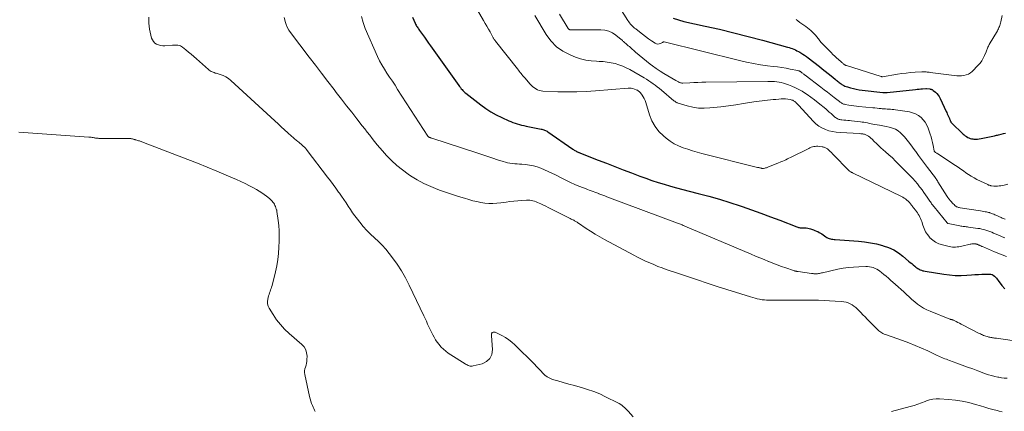
# Model space of a CAD drawing. Units: feet. Extents: x 2015000 to 2020040, y 505000 to 510000.
# Drawn here: x 2015286 to 2015684, y 506748 to 506906 of the extents above; entities that cross this region are included whole.
import ezdxf

# ---------------------------------------------------------------- set-up
doc = ezdxf.new("R2010")
doc.units = ezdxf.units.FT
doc.header["$LTSCALE"] = 100
doc.header["$MEASUREMENT"] = 0
doc.layers.add('CONTOUR INDEX', color=32, linetype='Continuous', lineweight=25)
doc.layers.add('CONTOUR INTERMEDIATE', color=40, linetype='Continuous', lineweight=15)

msp = doc.modelspace()

# ---------------------------------------------------------------- linework, layer by layer
at = {"layer": 'CONTOUR INDEX', "flags": 128}
for points, elevation in [([(2015444.99, 506906.54), (2015446.07, 506904.11), (2015446.25, 506903.73), (2015446.45, 506903.36), (2015446.66, 506903), (2015446.89, 506902.65), (2015447.13, 506902.3), (2015447.37, 506901.95), (2015447.6, 506901.6)], 920), ([(2015550.23, 506906.24), (2015552.37, 506905.49), (2015554.58, 506904.88), (2015563.22, 506903), (2015569.02, 506901.69), (2015574.8, 506900.31), (2015580.56, 506898.84), (2015586.3, 506897.31), (2015596.46, 506894.51), (2015597.11, 506894.32), (2015597.75, 506894.11), (2015598.39, 506893.88), (2015599.01, 506893.63), (2015599.63, 506893.35), (2015600.24, 506893.06), (2015600.83, 506892.74), (2015601.42, 506892.41), (2015601.81, 506892.17), (2015602.58, 506891.69), (2015603.34, 506891.19), (2015604.08, 506890.67), (2015604.81, 506890.13), (2015609.31, 506886.66), (2015610.5, 506885.74), (2015611.68, 506884.8), (2015612.85, 506883.86), (2015614.02, 506882.91), (2015615.67, 506881.54), (2015616.01, 506881.27), (2015616.34, 506880.99), (2015616.68, 506880.72), (2015617.02, 506880.46), (2015617.37, 506880.2), (2015617.72, 506879.94), (2015618.08, 506879.7), (2015618.44, 506879.47), (2015618.66, 506879.33), (2015619.14, 506879.06), (2015619.64, 506878.81), (2015620.16, 506878.6), (2015620.69, 506878.43), (2015621.92, 506878.07), (2015623.07, 506877.77), (2015624.24, 506877.51), (2015625.42, 506877.31), (2015626.61, 506877.15), (2015635, 506876.25), (2015635.21, 506876.23), (2015635.43, 506876.22), (2015635.65, 506876.21), (2015635.87, 506876.21), (2015636.08, 506876.21), (2015636.3, 506876.22), (2015636.52, 506876.24), (2015636.74, 506876.26), (2015648.15, 506877.45), (2015648.86, 506877.53), (2015649.57, 506877.6), (2015650.28, 506877.66), (2015650.98, 506877.73), (2015652.35, 506877.86), (2015652.38, 506877.86), (2015652.4, 506877.86), (2015652.43, 506877.86), (2015652.45, 506877.86), (2015652.54, 506877.85), (2015652.57, 506877.85), (2015652.59, 506877.85), (2015652.61, 506877.85), (2015652.64, 506877.84), (2015653.89, 506877.62), (2015654.08, 506877.58), (2015654.27, 506877.53), (2015654.45, 506877.48), (2015654.64, 506877.43), (2015654.81, 506877.36), (2015654.98, 506877.28), (2015655.15, 506877.18), (2015655.3, 506877.06), (2015656.24, 506876.3), (2015656.81, 506875.76), (2015657.33, 506875.17), (2015657.76, 506874.53), (2015658.13, 506873.83), (2015660.51, 506868.58), (2015660.75, 506868.07), (2015660.98, 506867.56), (2015661.22, 506867.05), (2015661.46, 506866.54), (2015661.72, 506865.97), (2015661.83, 506865.74), (2015661.93, 506865.51), (2015662.02, 506865.28), (2015662.12, 506865.05), (2015662.21, 506864.8), (2015662.26, 506864.69), (2015662.3, 506864.58), (2015662.35, 506864.47), (2015662.4, 506864.36), (2015662.46, 506864.26), (2015662.52, 506864.16), (2015662.6, 506864.07), (2015662.68, 506863.98), (2015667.41, 506859.45), (2015667.83, 506859.07), (2015668.27, 506858.72), (2015668.74, 506858.4), (2015669.22, 506858.1), (2015669.73, 506857.86), (2015670.25, 506857.66), (2015670.79, 506857.53), (2015671.35, 506857.46), (2015671.7, 506857.43), (2015672.44, 506857.4), (2015673.18, 506857.42), (2015673.92, 506857.5), (2015674.65, 506857.62), (2015680.07, 506858.76), (2015680.46, 506858.84), (2015680.85, 506858.93), (2015681.24, 506859.02), (2015681.63, 506859.12), (2015682.69, 506859.4), (2015683.62, 506859.62), (2015684.55, 506859.8)], 900), ([(2015447.6, 506901.6), (2015447.84, 506901.26), (2015448.97, 506899.62), (2015449.78, 506898.46), (2015450.59, 506897.31), (2015451.4, 506896.16), (2015452.23, 506895.01), (2015463.73, 506878.98), (2015464.04, 506878.56), (2015464.36, 506878.15), (2015464.69, 506877.74), (2015465.02, 506877.34), (2015465.37, 506876.95), (2015465.74, 506876.58), (2015466.12, 506876.23), (2015466.52, 506875.9), (2015472.6, 506871.16), (2015474.6, 506869.72), (2015476.65, 506868.37), (2015478.8, 506867.18), (2015481.01, 506866.09), (2015483.85, 506864.81), (2015484.69, 506864.45), (2015485.55, 506864.11), (2015486.42, 506863.81), (2015487.3, 506863.53), (2015488.19, 506863.28), (2015489.08, 506863.05), (2015489.98, 506862.84), (2015490.88, 506862.65), (2015496.91, 506861.46), (2015497.28, 506861.38), (2015497.64, 506861.28), (2015498, 506861.17), (2015498.35, 506861.04), (2015498.7, 506860.89), (2015499.04, 506860.73), (2015499.36, 506860.54), (2015499.68, 506860.34), (2015509.8, 506853.33), (2015510.07, 506853.15), (2015510.34, 506852.97), (2015510.62, 506852.8), (2015510.9, 506852.64), (2015511.04, 506852.55), (2015511.25, 506852.44), (2015511.46, 506852.32), (2015511.68, 506852.22), (2015511.9, 506852.12), (2015512.13, 506852.03), (2015512.35, 506851.94), (2015512.57, 506851.85), (2015512.8, 506851.76), (2015519.93, 506848.96), (2015523.32, 506847.64), (2015526.71, 506846.32), (2015530.11, 506845.02), (2015533.51, 506843.73), (2015536.8, 506842.49), (2015539.24, 506841.6), (2015541.69, 506840.74), (2015544.16, 506839.93), (2015546.64, 506839.16), (2015549.14, 506838.43), (2015551.64, 506837.73), (2015554.15, 506837.06), (2015556.67, 506836.41), (2015560.38, 506835.48), (2015564.66, 506834.35), (2015568.93, 506833.15), (2015573.16, 506831.84), (2015577.37, 506830.46), (2015578.09, 506830.21), (2015581.91, 506828.87), (2015585.73, 506827.51), (2015589.53, 506826.09), (2015593.32, 506824.65), (2015600.25, 506821.96), (2015600.57, 506821.85), (2015600.89, 506821.76), (2015601.22, 506821.69), (2015601.55, 506821.65), (2015601.88, 506821.62), (2015602.22, 506821.6), (2015602.55, 506821.59), (2015602.89, 506821.58), (2015603.42, 506821.59), (2015604.02, 506821.57), (2015604.61, 506821.5), (2015605.19, 506821.38), (2015605.76, 506821.21), (2015606.96, 506820.79), (2015607.55, 506820.57), (2015608.13, 506820.32), (2015608.7, 506820.06), (2015609.26, 506819.77), (2015609.81, 506819.46), (2015610.35, 506819.13), (2015610.88, 506818.79), (2015611.4, 506818.42), (2015611.98, 506818), (2015612.4, 506817.73), (2015612.83, 506817.5), (2015613.29, 506817.31), (2015613.76, 506817.17), (2015614.25, 506817.06), (2015614.74, 506816.97), (2015615.24, 506816.91), (2015615.74, 506816.86), (2015625.12, 506816.21), (2015627.57, 506815.96), (2015630.01, 506815.6), (2015632.42, 506815.09), (2015634.81, 506814.48), (2015635.14, 506814.39), (2015637.28, 506813.61), (2015639.33, 506812.67), (2015641.25, 506811.48), (2015643.08, 506810.12), (2015645.38, 506808.18), (2015645.99, 506807.66), (2015646.6, 506807.15), (2015647.22, 506806.63), (2015647.83, 506806.11), (2015648.24, 506805.76), (2015648.66, 506805.44), (2015649.1, 506805.14), (2015649.56, 506804.89), (2015650.04, 506804.66), (2015650.53, 506804.48), (2015651.04, 506804.32), (2015651.55, 506804.19), (2015652.07, 506804.09), (2015659.55, 506802.87), (2015661.88, 506802.58), (2015664.2, 506802.4), (2015666.54, 506802.39), (2015668.88, 506802.49), (2015670.77, 506802.64), (2015672.17, 506802.74), (2015673.57, 506802.82), (2015674.97, 506802.88), (2015676.37, 506802.92), (2015677.99, 506802.95), (2015678.55, 506802.9), (2015679.08, 506802.76), (2015679.56, 506802.5), (2015680.01, 506802.17), (2015680.42, 506801.75), (2015680.82, 506801.32), (2015681.19, 506800.87), (2015681.55, 506800.41), (2015683.05, 506798.35), (2015684.24, 506796.98)], 920)]:
    msp.add_lwpolyline(points, dxfattribs=dict(at, elevation=elevation))
at = {"layer": 'CONTOUR INTERMEDIATE', "flags": 128}
for points, elevation in [([(2015467.48, 506916.03), (2015473.73, 506905.18), (2015474.38, 506904.04), (2015475.03, 506902.9), (2015475.67, 506901.75), (2015476.31, 506900.6), (2015477.31, 506898.78), (2015477.44, 506898.54), (2015477.58, 506898.31), (2015477.72, 506898.08), (2015477.86, 506897.85), (2015478.01, 506897.62), (2015478.16, 506897.39), (2015478.32, 506897.18), (2015478.49, 506896.96), (2015487.38, 506885.7), (2015487.74, 506885.24), (2015488.11, 506884.78), (2015488.47, 506884.32), (2015488.84, 506883.85), (2015489.2, 506883.4), (2015489.58, 506882.94), (2015489.96, 506882.49), (2015490.34, 506882.05), (2015492.54, 506879.55), (2015493.07, 506879.01), (2015493.62, 506878.5), (2015494.21, 506878.04), (2015494.83, 506877.62), (2015495.5, 506877.28), (2015496.18, 506877.01), (2015496.9, 506876.85), (2015497.64, 506876.77), (2015503.74, 506876.52), (2015507.55, 506876.44), (2015511.36, 506876.45), (2015515.16, 506876.61), (2015518.96, 506876.85), (2015532.04, 506877.94), (2015532.7, 506877.95), (2015533.35, 506877.91), (2015533.99, 506877.77), (2015534.62, 506877.58), (2015535.35, 506877.3), (2015535.6, 506877.19), (2015535.84, 506877.07), (2015536.07, 506876.93), (2015536.29, 506876.77), (2015536.5, 506876.6), (2015536.7, 506876.42), (2015536.88, 506876.22), (2015537.05, 506876.01), (2015537.74, 506875.11), (2015538.21, 506874.42), (2015538.62, 506873.71), (2015538.96, 506872.96), (2015539.24, 506872.17), (2015540.73, 506867.24), (2015541.71, 506864.81), (2015542.94, 506862.54), (2015544.55, 506860.52), (2015546.42, 506858.68), (2015547.51, 506857.77), (2015549.08, 506856.6), (2015550.73, 506855.55), (2015552.47, 506854.68), (2015554.28, 506853.93), (2015556.15, 506853.29), (2015558.03, 506852.69), (2015559.93, 506852.15), (2015561.83, 506851.64), (2015584.33, 506846), (2015584.59, 506845.94), (2015584.84, 506845.88), (2015585.1, 506845.82), (2015585.35, 506845.77), (2015585.65, 506845.71), (2015585.76, 506845.68), (2015585.86, 506845.66), (2015585.97, 506845.63), (2015586.08, 506845.6), (2015586.13, 506845.58), (2015586.21, 506845.56), (2015586.29, 506845.54), (2015586.37, 506845.52), (2015586.44, 506845.5), (2015586.52, 506845.5), (2015586.6, 506845.49), (2015586.68, 506845.5), (2015586.76, 506845.52), (2015587.25, 506845.66), (2015587.58, 506845.76), (2015587.9, 506845.86), (2015588.21, 506845.98), (2015588.53, 506846.1), (2015592.8, 506847.81), (2015593.42, 506848.05), (2015594.03, 506848.31), (2015594.63, 506848.56), (2015595.24, 506848.83), (2015595.84, 506849.1), (2015596.44, 506849.37), (2015597.04, 506849.66), (2015597.63, 506849.95), (2015605.03, 506853.66), (2015605.53, 506853.89), (2015606.05, 506854.09), (2015606.57, 506854.25), (2015607.11, 506854.38), (2015607.66, 506854.46), (2015608.2, 506854.5), (2015608.75, 506854.49), (2015609.3, 506854.45), (2015610.44, 506854.3), (2015610.73, 506854.25), (2015611.02, 506854.19), (2015611.3, 506854.11), (2015611.58, 506854.03), (2015611.85, 506853.92), (2015612.11, 506853.78), (2015612.35, 506853.62), (2015612.58, 506853.43), (2015613.16, 506852.89), (2015613.66, 506852.42), (2015614.16, 506851.94), (2015614.66, 506851.45), (2015615.14, 506850.95), (2015620.91, 506845.01), (2015621.12, 506844.82), (2015621.33, 506844.63), (2015621.55, 506844.45), (2015621.78, 506844.29), (2015622.02, 506844.14), (2015622.26, 506843.99), (2015622.51, 506843.86), (2015622.76, 506843.73), (2015642.44, 506834.27), (2015643.02, 506833.96), (2015643.59, 506833.62), (2015644.12, 506833.24), (2015644.64, 506832.83), (2015645.14, 506832.39), (2015645.38, 506832.17), (2015645.61, 506831.94), (2015645.83, 506831.69), (2015646.03, 506831.44), (2015646.09, 506831.35), (2015646.26, 506831.13), (2015646.43, 506830.91), (2015646.59, 506830.69), (2015646.76, 506830.47), (2015646.92, 506830.25), (2015647.09, 506830.03), (2015647.26, 506829.81), (2015647.43, 506829.6), (2015648.11, 506828.77), (2015648.52, 506828.24), (2015648.91, 506827.7), (2015649.27, 506827.14), (2015649.62, 506826.56), (2015649.93, 506825.97), (2015650.21, 506825.36), (2015650.45, 506824.74), (2015650.66, 506824.1), (2015651.1, 506822.63), (2015651.6, 506821.3), (2015652.21, 506820.03), (2015652.99, 506818.86), (2015653.88, 506817.75), (2015653.99, 506817.63), (2015655.09, 506816.64), (2015656.28, 506815.79), (2015657.6, 506815.17), (2015659.01, 506814.7), (2015661.77, 506814.04), (2015662.4, 506813.92), (2015663.04, 506813.84), (2015663.67, 506813.82), (2015664.32, 506813.84), (2015664.96, 506813.9), (2015665.6, 506813.98), (2015666.23, 506814.09), (2015666.86, 506814.23), (2015670.17, 506815), (2015670.51, 506815.07), (2015670.86, 506815.13), (2015671.21, 506815.16), (2015671.56, 506815.19), (2015671.96, 506815.2), (2015672.12, 506815.2), (2015672.27, 506815.19), (2015672.42, 506815.16), (2015672.56, 506815.13), (2015672.71, 506815.08), (2015672.85, 506815.03), (2015673, 506814.97), (2015673.14, 506814.91), (2015673.58, 506814.72), (2015673.77, 506814.63), (2015673.97, 506814.55), (2015674.16, 506814.46), (2015674.36, 506814.38), (2015674.55, 506814.29), (2015674.75, 506814.21), (2015674.94, 506814.13), (2015675.14, 506814.04), (2015680.04, 506811.98), (2015682.44, 506810.98), (2015684.83, 506809.99)], 916), ([(2015338.48, 506906.58), (2015338.53, 506905.36), (2015338.57, 506904.15), (2015338.66, 506902.94), (2015338.8, 506901.74), (2015339.02, 506900.55), (2015339.3, 506899.37), (2015339.64, 506898.16), (2015339.96, 506897.39), (2015340.39, 506896.71), (2015340.97, 506896.16), (2015341.67, 506895.69), (2015342.47, 506895.37), (2015343.28, 506895.14), (2015344.12, 506895.05), (2015344.98, 506895.04), (2015348.01, 506895.26), (2015348.55, 506895.28), (2015349.1, 506895.29), (2015349.65, 506895.27), (2015350.2, 506895.23), (2015350.73, 506895.13), (2015351.23, 506894.97), (2015351.7, 506894.73), (2015352.15, 506894.43), (2015353.47, 506893.38), (2015354.54, 506892.51), (2015355.61, 506891.62), (2015356.67, 506890.71), (2015357.71, 506889.8), (2015362.57, 506885.43), (2015362.92, 506885.15), (2015363.27, 506884.9), (2015363.65, 506884.69), (2015364.05, 506884.51), (2015364.46, 506884.35), (2015364.88, 506884.2), (2015365.3, 506884.06), (2015365.72, 506883.93), (2015367.3, 506883.47), (2015368.48, 506883.04), (2015369.59, 506882.51), (2015370.63, 506881.83), (2015371.61, 506881.05), (2015389.35, 506864.81), (2015390.69, 506863.58), (2015392.02, 506862.35), (2015393.36, 506861.12), (2015394.69, 506859.89), (2015396.14, 506858.56), (2015396.76, 506858), (2015397.38, 506857.46), (2015398.03, 506856.93), (2015398.68, 506856.42), (2015399.03, 506856.15), (2015399.51, 506855.77), (2015399.98, 506855.38), (2015400.44, 506854.98), (2015400.88, 506854.57), (2015401.31, 506854.14), (2015401.73, 506853.7), (2015402.13, 506853.23), (2015402.51, 506852.76), (2015410.7, 506842.01), (2015411.82, 506840.52), (2015412.94, 506839.04), (2015414.04, 506837.54), (2015415.14, 506836.05), (2015415.45, 506835.63), (2015416.38, 506834.33), (2015417.29, 506833.02), (2015418.18, 506831.68), (2015419.05, 506830.34), (2015419.92, 506829), (2015420.82, 506827.68), (2015421.77, 506826.38), (2015422.74, 506825.11), (2015423.73, 506823.85), (2015425.12, 506822.19), (2015426.57, 506820.58), (2015428.1, 506819.06), (2015429.7, 506817.59), (2015431.29, 506816.12), (2015432.81, 506814.59), (2015434.24, 506812.97), (2015435.61, 506811.29), (2015436.93, 506809.56), (2015438.81, 506806.92), (2015440.59, 506804.21), (2015442.19, 506801.39), (2015443.67, 506798.5), (2015449.6, 506786.05), (2015450.11, 506784.97), (2015450.62, 506783.89), (2015451.12, 506782.8), (2015451.63, 506781.72), (2015452.14, 506780.63), (2015452.66, 506779.56), (2015453.2, 506778.5), (2015453.74, 506777.44), (2015454.34, 506776.42), (2015454.98, 506775.44), (2015455.71, 506774.51), (2015456.49, 506773.61), (2015456.58, 506773.52), (2015457.48, 506772.64), (2015458.41, 506771.82), (2015459.41, 506771.07), (2015460.45, 506770.37), (2015466.33, 506766.71), (2015466.69, 506766.5), (2015467.06, 506766.3), (2015467.44, 506766.13), (2015467.83, 506765.97), (2015468.23, 506765.86), (2015468.63, 506765.8), (2015469.03, 506765.81), (2015469.44, 506765.87), (2015473.11, 506766.77), (2015474.88, 506767.66), (2015476.24, 506768.86), (2015476.97, 506770.52), (2015477.28, 506772.48), (2015476.89, 506778), (2015476.89, 506778.22), (2015476.88, 506778.43), (2015476.9, 506778.64), (2015476.92, 506778.85), (2015476.97, 506779.04), (2015477.06, 506779.2), (2015477.2, 506779.32), (2015477.37, 506779.42), (2015477.54, 506779.48), (2015477.83, 506779.54), (2015478.11, 506779.56), (2015478.39, 506779.5), (2015478.66, 506779.41), (2015481.08, 506778.18), (2015482.51, 506777.37), (2015483.88, 506776.47), (2015485.17, 506775.45), (2015486.39, 506774.35), (2015494.26, 506766.58), (2015495.11, 506765.71), (2015495.95, 506764.83), (2015496.78, 506763.92), (2015497.58, 506763.01), (2015498.44, 506762.17), (2015499.36, 506761.45), (2015500.4, 506760.91), (2015501.52, 506760.48), (2015503.66, 506759.86), (2015505.91, 506759.22), (2015508.16, 506758.59), (2015510.41, 506757.96), (2015512.67, 506757.35), (2015513.22, 506757.19), (2015515.73, 506756.43), (2015518.2, 506755.58), (2015520.62, 506754.58), (2015523, 506753.49), (2015527.91, 506751.06), (2015528.5, 506750.74), (2015529.07, 506750.38), (2015529.61, 506749.98), (2015530.13, 506749.55), (2015530.62, 506749.08), (2015531.11, 506748.61), (2015531.58, 506748.12), (2015532.04, 506747.63), (2015534.06, 506745.39)], 932), ([(2015424.43, 506906.87), (2015425.02, 506904.43), (2015425.87, 506902.02), (2015430.88, 506890.77), (2015431.72, 506889.01), (2015432.63, 506887.29), (2015433.62, 506885.61), (2015434.67, 506883.98), (2015435.77, 506882.36), (2015436.86, 506880.74), (2015437.93, 506879.11), (2015439, 506877.47), (2015451.21, 506858.6), (2015451.25, 506858.55), (2015451.29, 506858.49), (2015451.33, 506858.43), (2015451.38, 506858.38), (2015451.42, 506858.33), (2015451.47, 506858.28), (2015451.53, 506858.24), (2015451.58, 506858.2), (2015451.6, 506858.19), (2015451.67, 506858.15), (2015451.74, 506858.12), (2015451.81, 506858.09), (2015451.88, 506858.06), (2015452.1, 506857.99), (2015452.28, 506857.93), (2015452.46, 506857.88), (2015452.64, 506857.82), (2015452.83, 506857.76), (2015471.36, 506851.69), (2015473.37, 506851.04), (2015475.37, 506850.38), (2015477.38, 506849.73), (2015479.39, 506849.08), (2015481.56, 506848.38), (2015482.49, 506848.12), (2015483.42, 506847.88), (2015484.37, 506847.71), (2015485.33, 506847.58), (2015486.3, 506847.48), (2015487.26, 506847.39), (2015488.23, 506847.3), (2015489.2, 506847.23), (2015490.65, 506847.12), (2015492.25, 506846.93), (2015493.82, 506846.64), (2015495.35, 506846.2), (2015496.87, 506845.67), (2015498.36, 506845.04), (2015499.83, 506844.39), (2015501.29, 506843.69), (2015502.73, 506842.96), (2015505.6, 506841.46), (2015507.23, 506840.65), (2015508.87, 506839.86), (2015510.54, 506839.14), (2015512.23, 506838.44), (2015514.1, 506837.71), (2015514.86, 506837.41), (2015515.63, 506837.12), (2015516.39, 506836.83), (2015517.16, 506836.55), (2015517.93, 506836.27), (2015518.7, 506835.98), (2015519.46, 506835.69), (2015520.23, 506835.4), (2015520.3, 506835.37), (2015521.1, 506835.07), (2015521.91, 506834.76), (2015522.71, 506834.46), (2015523.51, 506834.16), (2015552.05, 506823.48), (2015552.42, 506823.34), (2015552.8, 506823.19), (2015553.18, 506823.05), (2015553.55, 506822.9), (2015553.92, 506822.75), (2015554.3, 506822.6), (2015554.67, 506822.45), (2015555.04, 506822.3), (2015581.71, 506810.97), (2015583.47, 506810.23), (2015585.23, 506809.5), (2015586.99, 506808.77), (2015588.76, 506808.05), (2015588.85, 506808.02), (2015590.58, 506807.33), (2015592.32, 506806.67), (2015594.07, 506806.03), (2015595.82, 506805.42), (2015598.89, 506804.36), (2015599.12, 506804.29), (2015599.35, 506804.22), (2015599.58, 506804.17), (2015599.81, 506804.11), (2015600.05, 506804.07), (2015600.28, 506804.03), (2015600.52, 506803.99), (2015600.75, 506803.96), (2015606.13, 506803.21), (2015606.47, 506803.16), (2015606.81, 506803.13), (2015607.14, 506803.1), (2015607.48, 506803.08), (2015607.7, 506803.07), (2015607.93, 506803.06), (2015608.15, 506803.07), (2015608.38, 506803.09), (2015608.6, 506803.11), (2015608.98, 506803.17), (2015609.4, 506803.24), (2015609.81, 506803.32), (2015610.22, 506803.4), (2015610.63, 506803.49), (2015616.79, 506804.87), (2015618.9, 506805.28), (2015621.02, 506805.6), (2015623.15, 506805.8), (2015625.29, 506805.91), (2015628.03, 506805.97), (2015628.8, 506805.95), (2015629.57, 506805.88), (2015630.33, 506805.73), (2015631.08, 506805.54), (2015631.81, 506805.26), (2015632.51, 506804.94), (2015633.17, 506804.54), (2015633.8, 506804.09), (2015634.43, 506803.58), (2015635.36, 506802.84), (2015636.28, 506802.08), (2015637.18, 506801.31), (2015638.07, 506800.52), (2015640.08, 506798.74), (2015641.19, 506797.75), (2015642.3, 506796.75), (2015643.39, 506795.74), (2015644.48, 506794.72), (2015644.5, 506794.71), (2015645.59, 506793.71), (2015646.7, 506792.74), (2015647.83, 506791.79), (2015648.98, 506790.87), (2015650.17, 506790.02), (2015651.41, 506789.24), (2015652.7, 506788.56), (2015654.04, 506787.96), (2015661.99, 506784.79), (2015662.13, 506784.74), (2015662.27, 506784.69), (2015662.41, 506784.66), (2015662.55, 506784.62), (2015662.61, 506784.61), (2015662.72, 506784.58), (2015662.83, 506784.56), (2015662.94, 506784.53), (2015663.05, 506784.5), (2015663.15, 506784.46), (2015663.26, 506784.43), (2015663.36, 506784.38), (2015663.46, 506784.33), (2015664.57, 506783.76), (2015665.22, 506783.43), (2015665.88, 506783.09), (2015666.53, 506782.76), (2015667.19, 506782.43), (2015673.91, 506779.03), (2015674.34, 506778.82), (2015674.78, 506778.61), (2015675.22, 506778.42), (2015675.67, 506778.23), (2015676.12, 506778.05), (2015676.57, 506777.89), (2015677.04, 506777.75), (2015677.5, 506777.62), (2015677.75, 506777.56), (2015678.14, 506777.47), (2015678.52, 506777.39), (2015678.91, 506777.32), (2015679.3, 506777.26), (2015679.69, 506777.21), (2015680.08, 506777.16), (2015680.47, 506777.11), (2015680.86, 506777.06), (2015687.18, 506776.2)], 924), ([(2015494.34, 506907.26), (2015498.93, 506899.6), (2015500.88, 506896.97), (2015503.11, 506894.67), (2015505.74, 506892.86), (2015508.65, 506891.36), (2015510.84, 506890.51), (2015512.9, 506889.82), (2015515, 506889.28), (2015517.13, 506888.96), (2015519.3, 506888.78), (2015520.44, 506888.75), (2015522.06, 506888.64), (2015523.66, 506888.47), (2015525.25, 506888.19), (2015526.82, 506887.84), (2015528.37, 506887.37), (2015529.88, 506886.82), (2015531.35, 506886.16), (2015532.78, 506885.41), (2015538.62, 506882.05), (2015539.53, 506881.51), (2015540.43, 506880.95), (2015541.31, 506880.35), (2015542.18, 506879.74), (2015543.03, 506879.1), (2015543.87, 506878.45), (2015544.71, 506877.79), (2015545.53, 506877.11), (2015550.59, 506872.89), (2015550.74, 506872.77), (2015550.89, 506872.65), (2015551.04, 506872.53), (2015551.2, 506872.42), (2015551.37, 506872.32), (2015551.53, 506872.23), (2015551.71, 506872.16), (2015551.89, 506872.09), (2015555.96, 506870.84), (2015558.2, 506870.29), (2015560.45, 506869.94), (2015562.73, 506869.86), (2015565.03, 506869.96), (2015566.5, 506870.12), (2015569.54, 506870.46), (2015572.58, 506870.85), (2015575.61, 506871.28), (2015578.64, 506871.74), (2015582.81, 506872.41), (2015583.93, 506872.58), (2015585.05, 506872.73), (2015586.17, 506872.87), (2015587.29, 506872.98), (2015588.42, 506873.09), (2015589.54, 506873.2), (2015590.67, 506873.32), (2015591.79, 506873.43), (2015593, 506873.56), (2015593.88, 506873.62), (2015594.76, 506873.63), (2015595.64, 506873.58), (2015596.52, 506873.48), (2015597.62, 506873.31), (2015597.95, 506873.24), (2015598.26, 506873.15), (2015598.57, 506873.04), (2015598.87, 506872.9), (2015599.16, 506872.73), (2015599.43, 506872.55), (2015599.69, 506872.35), (2015599.94, 506872.13), (2015600.01, 506872.06), (2015600.28, 506871.8), (2015600.55, 506871.53), (2015600.81, 506871.25), (2015601.07, 506870.97), (2015606.81, 506864.61), (2015607.9, 506863.56), (2015609.07, 506862.64), (2015610.36, 506861.89), (2015611.74, 506861.26), (2015613.19, 506860.79), (2015614.66, 506860.41), (2015616.16, 506860.17), (2015617.67, 506860.02), (2015625.72, 506859.6), (2015626.02, 506859.58), (2015626.32, 506859.55), (2015626.61, 506859.52), (2015626.91, 506859.47), (2015627.2, 506859.41), (2015627.48, 506859.34), (2015627.76, 506859.23), (2015628.03, 506859.11), (2015628.61, 506858.82), (2015629.15, 506858.52), (2015629.66, 506858.18), (2015630.14, 506857.8), (2015630.59, 506857.38), (2015631.47, 506856.49), (2015632.35, 506855.61), (2015633.25, 506854.75), (2015634.17, 506853.91), (2015635.1, 506853.08), (2015636.03, 506852.28), (2015637.42, 506851.05), (2015638.79, 506849.79), (2015640.12, 506848.5), (2015641.44, 506847.19), (2015646.06, 506842.49), (2015647.03, 506841.46), (2015647.98, 506840.4), (2015648.89, 506839.31), (2015649.77, 506838.2), (2015650.06, 506837.81), (2015650.77, 506836.87), (2015651.46, 506835.91), (2015652.15, 506834.95), (2015652.82, 506833.98), (2015653.68, 506832.72), (2015653.92, 506832.37), (2015654.16, 506832.03), (2015654.41, 506831.69), (2015654.66, 506831.35), (2015654.91, 506831.01), (2015655.17, 506830.68), (2015655.44, 506830.35), (2015655.7, 506830.02), (2015661, 506823.56), (2015661.04, 506823.52), (2015661.08, 506823.48), (2015661.12, 506823.45), (2015661.16, 506823.41), (2015661.21, 506823.39), (2015661.25, 506823.37), (2015661.3, 506823.35), (2015661.35, 506823.34), (2015666.04, 506822.42), (2015666.47, 506822.34), (2015666.91, 506822.26), (2015667.35, 506822.2), (2015667.79, 506822.14), (2015668.23, 506822.08), (2015668.67, 506822.02), (2015669.12, 506821.96), (2015669.56, 506821.9), (2015673.34, 506821.4), (2015674.17, 506821.27), (2015674.98, 506821.11), (2015675.79, 506820.91), (2015676.59, 506820.68), (2015677.38, 506820.42), (2015678.16, 506820.15), (2015678.94, 506819.84), (2015679.7, 506819.51), (2015682.06, 506818.47), (2015683.14, 506817.99), (2015684.22, 506817.52)], 912), ([(2015504.31, 506907.85), (2015507.91, 506902.06), (2015507.97, 506901.97), (2015508.04, 506901.88), (2015508.1, 506901.79), (2015508.18, 506901.71), (2015508.2, 506901.69), (2015508.27, 506901.63), (2015508.34, 506901.58), (2015508.42, 506901.55), (2015508.51, 506901.52), (2015508.65, 506901.5), (2015508.81, 506901.48), (2015508.97, 506901.47), (2015509.14, 506901.46), (2015509.3, 506901.46), (2015521.12, 506901.48), (2015522.74, 506901.32), (2015524.28, 506900.95), (2015525.71, 506900.27), (2015527.08, 506899.38), (2015529.33, 506897.56), (2015529.5, 506897.41), (2015529.67, 506897.26), (2015529.84, 506897.11), (2015530.01, 506896.95), (2015530.17, 506896.79), (2015530.34, 506896.64), (2015530.51, 506896.48), (2015530.68, 506896.33), (2015531.23, 506895.86), (2015531.69, 506895.47), (2015532.14, 506895.08), (2015532.58, 506894.69), (2015533.03, 506894.29), (2015535.03, 506892.51), (2015536.49, 506891.24), (2015537.98, 506890), (2015539.5, 506888.8), (2015541.04, 506887.63), (2015541.95, 506886.96), (2015543.46, 506885.89), (2015544.99, 506884.85), (2015546.55, 506883.87), (2015548.13, 506882.91), (2015551.33, 506881.05), (2015551.6, 506880.9), (2015551.87, 506880.75), (2015552.15, 506880.6), (2015552.42, 506880.45), (2015552.62, 506880.35), (2015552.8, 506880.26), (2015552.98, 506880.19), (2015553.17, 506880.13), (2015553.36, 506880.08), (2015553.56, 506880.05), (2015553.75, 506880.02), (2015553.95, 506880.02), (2015554.15, 506880.02), (2015557.01, 506880.15), (2015558.64, 506880.22), (2015560.27, 506880.28), (2015561.9, 506880.32), (2015563.53, 506880.35), (2015588.55, 506880.69), (2015589.45, 506880.68), (2015590.35, 506880.66), (2015591.25, 506880.59), (2015592.15, 506880.5), (2015593.04, 506880.37), (2015593.92, 506880.2), (2015594.78, 506879.97), (2015595.64, 506879.7), (2015596.83, 506879.29), (2015598.26, 506878.74), (2015599.65, 506878.13), (2015601.01, 506877.44), (2015602.34, 506876.68), (2015602.87, 506876.36), (2015604.41, 506875.36), (2015605.93, 506874.33), (2015607.4, 506873.22), (2015608.84, 506872.08), (2015611.87, 506869.55), (2015612.6, 506868.93), (2015613.32, 506868.31), (2015614.03, 506867.69), (2015614.74, 506867.05), (2015615.56, 506866.31), (2015615.87, 506866.06), (2015616.19, 506865.84), (2015616.53, 506865.65), (2015616.89, 506865.5), (2015617.27, 506865.37), (2015617.65, 506865.27), (2015618.04, 506865.2), (2015618.43, 506865.16), (2015619.2, 506865.1), (2015619.98, 506865.03), (2015620.76, 506864.96), (2015621.54, 506864.88), (2015622.32, 506864.79), (2015625.88, 506864.37), (2015626.61, 506864.28), (2015627.34, 506864.17), (2015628.07, 506864.04), (2015628.79, 506863.9), (2015629.51, 506863.75), (2015630.23, 506863.61), (2015630.96, 506863.47), (2015631.68, 506863.35), (2015633.66, 506863.01), (2015634.96, 506862.77), (2015636.25, 506862.5), (2015637.54, 506862.18), (2015638.82, 506861.83), (2015640.02, 506861.35), (2015641.15, 506860.75), (2015642.15, 506859.96), (2015643.07, 506859.05), (2015643.66, 506858.36), (2015644.79, 506856.99), (2015645.89, 506855.59), (2015646.96, 506854.17), (2015648, 506852.73), (2015648.23, 506852.39), (2015649.38, 506850.77), (2015650.55, 506849.16), (2015651.73, 506847.57), (2015652.93, 506845.98), (2015656.17, 506841.75), (2015656.24, 506841.66), (2015656.31, 506841.57), (2015656.38, 506841.47), (2015656.44, 506841.38), (2015656.51, 506841.29), (2015656.57, 506841.19), (2015656.63, 506841.09), (2015656.7, 506841), (2015656.79, 506840.85), (2015656.9, 506840.69), (2015657.01, 506840.52), (2015657.12, 506840.35), (2015657.22, 506840.18), (2015661, 506834.19), (2015661.06, 506834.09), (2015661.12, 506834), (2015661.19, 506833.9), (2015661.25, 506833.81), (2015661.32, 506833.72), (2015661.39, 506833.63), (2015661.46, 506833.53), (2015661.53, 506833.45), (2015662.36, 506832.42), (2015662.68, 506832.04), (2015663.02, 506831.67), (2015663.36, 506831.3), (2015663.71, 506830.95), (2015664, 506830.67), (2015664.22, 506830.47), (2015664.46, 506830.29), (2015664.71, 506830.14), (2015664.98, 506830.01), (2015665.26, 506829.9), (2015665.55, 506829.81), (2015665.84, 506829.74), (2015666.13, 506829.69), (2015674.44, 506828.41), (2015675.03, 506828.32), (2015675.63, 506828.22), (2015676.22, 506828.11), (2015676.81, 506827.99), (2015677.68, 506827.81), (2015677.84, 506827.78), (2015677.99, 506827.74), (2015678.14, 506827.69), (2015678.29, 506827.64), (2015678.87, 506827.42), (2015679.3, 506827.25), (2015679.74, 506827.07), (2015680.17, 506826.89), (2015680.6, 506826.7), (2015682.72, 506825.74), (2015683.13, 506825.56), (2015683.54, 506825.4), (2015683.97, 506825.26), (2015684.39, 506825.13)], 908), ([(2015528.7, 506910.33), (2015531.99, 506905.19), (2015532.31, 506904.71), (2015532.66, 506904.24), (2015533.04, 506903.8), (2015533.43, 506903.38), (2015533.85, 506902.97), (2015534.27, 506902.58), (2015534.71, 506902.2), (2015535.16, 506901.82), (2015536.66, 506900.6), (2015537.84, 506899.67), (2015539.04, 506898.77), (2015540.26, 506897.89), (2015541.5, 506897.04), (2015543, 506896.06), (2015543.51, 506895.83), (2015544.03, 506895.71), (2015544.56, 506895.77), (2015545.1, 506895.94), (2015546.02, 506896.41), (2015546.1, 506896.45), (2015546.18, 506896.5), (2015546.27, 506896.54), (2015546.35, 506896.58), (2015546.44, 506896.62), (2015546.52, 506896.64), (2015546.61, 506896.64), (2015546.7, 506896.63), (2015577.06, 506889.09), (2015579.87, 506888.44), (2015582.71, 506887.87), (2015585.56, 506887.4), (2015588.42, 506887.01), (2015590.72, 506886.73), (2015592.44, 506886.51), (2015594.16, 506886.25), (2015595.87, 506885.96), (2015597.57, 506885.65), (2015600.68, 506885.03), (2015600.83, 506885), (2015600.98, 506884.96), (2015601.12, 506884.9), (2015601.27, 506884.85), (2015601.4, 506884.78), (2015601.54, 506884.71), (2015601.67, 506884.62), (2015601.8, 506884.54), (2015601.84, 506884.51), (2015601.99, 506884.4), (2015602.14, 506884.3), (2015602.28, 506884.19), (2015602.42, 506884.07), (2015602.61, 506883.93), (2015602.84, 506883.74), (2015603.08, 506883.56), (2015603.32, 506883.37), (2015603.55, 506883.19), (2015609.91, 506878.34), (2015611.26, 506877.31), (2015612.6, 506876.28), (2015613.93, 506875.25), (2015615.27, 506874.2), (2015617.4, 506872.53), (2015617.67, 506872.33), (2015617.94, 506872.14), (2015618.23, 506871.97), (2015618.52, 506871.81), (2015618.82, 506871.67), (2015619.13, 506871.55), (2015619.45, 506871.46), (2015619.77, 506871.38), (2015621.16, 506871.15), (2015622.19, 506870.98), (2015623.22, 506870.83), (2015624.25, 506870.71), (2015625.28, 506870.59), (2015630.94, 506870.04), (2015631.78, 506869.95), (2015632.63, 506869.87), (2015633.47, 506869.78), (2015634.32, 506869.7), (2015634.63, 506869.67), (2015635.32, 506869.6), (2015636.01, 506869.55), (2015636.7, 506869.5), (2015637.39, 506869.47), (2015638.08, 506869.43), (2015638.76, 506869.37), (2015639.45, 506869.29), (2015640.13, 506869.2), (2015645.73, 506868.36), (2015647, 506868.05), (2015648.21, 506867.6), (2015649.32, 506866.95), (2015650.37, 506866.17), (2015651.28, 506865.22), (2015652.08, 506864.19), (2015652.71, 506863.06), (2015653.24, 506861.85), (2015654.11, 506859.37), (2015654.47, 506858.26), (2015654.79, 506857.13), (2015655.06, 506856), (2015655.3, 506854.85), (2015655.69, 506852.66), (2015655.7, 506852.61), (2015655.72, 506852.55), (2015655.74, 506852.49), (2015655.76, 506852.44), (2015655.79, 506852.39), (2015655.82, 506852.34), (2015655.86, 506852.31), (2015655.91, 506852.27), (2015656.26, 506852.05), (2015656.48, 506851.91), (2015656.7, 506851.77), (2015656.92, 506851.63), (2015657.14, 506851.48), (2015664.26, 506846.78), (2015665.33, 506846.06), (2015666.41, 506845.32), (2015667.47, 506844.58), (2015668.53, 506843.82), (2015669.6, 506843.09), (2015670.69, 506842.4), (2015671.82, 506841.76), (2015672.97, 506841.16), (2015677.34, 506839.04), (2015677.51, 506838.96), (2015677.69, 506838.88), (2015677.87, 506838.81), (2015678.06, 506838.75), (2015678.24, 506838.69), (2015678.43, 506838.64), (2015678.62, 506838.61), (2015678.81, 506838.58), (2015679.82, 506838.46), (2015680.52, 506838.42), (2015681.21, 506838.41), (2015681.9, 506838.48), (2015682.59, 506838.58), (2015683.99, 506838.87), (2015685.37, 506839.16)], 904), ([(2015599.91, 506905.64), (2015600.67, 506905.06), (2015601.44, 506904.48), (2015602.21, 506903.92), (2015603, 506903.38), (2015603.83, 506902.81), (2015604.54, 506902.29), (2015605.24, 506901.75), (2015605.9, 506901.17), (2015606.54, 506900.57), (2015607.15, 506899.93), (2015607.74, 506899.28), (2015608.31, 506898.61), (2015608.85, 506897.92), (2015608.92, 506897.83), (2015609.5, 506897.09), (2015610.1, 506896.37), (2015610.73, 506895.67), (2015611.37, 506894.99), (2015614.04, 506892.27), (2015614.77, 506891.55), (2015615.51, 506890.83), (2015616.27, 506890.14), (2015617.04, 506889.45), (2015618.14, 506888.51), (2015618.38, 506888.31), (2015618.61, 506888.11), (2015618.85, 506887.92), (2015619.09, 506887.72), (2015619.37, 506887.5), (2015619.47, 506887.42), (2015619.57, 506887.35), (2015619.68, 506887.29), (2015619.79, 506887.23), (2015619.9, 506887.17), (2015620.02, 506887.12), (2015620.13, 506887.08), (2015620.25, 506887.03), (2015634.33, 506882.62), (2015634.39, 506882.6), (2015634.45, 506882.59), (2015634.51, 506882.58), (2015634.57, 506882.57), (2015634.7, 506882.55), (2015634.79, 506882.56), (2015640.83, 506883.54), (2015642.6, 506883.81), (2015644.38, 506884.04), (2015646.16, 506884.21), (2015647.95, 506884.36), (2015650.67, 506884.53), (2015651.1, 506884.55), (2015651.53, 506884.56), (2015651.96, 506884.54), (2015652.39, 506884.51), (2015652.81, 506884.46), (2015653.24, 506884.42), (2015653.67, 506884.36), (2015654.1, 506884.31), (2015663.81, 506883.06), (2015664.79, 506882.97), (2015665.77, 506882.94), (2015666.75, 506882.98), (2015667.73, 506883.07), (2015668.66, 506883.29), (2015669.54, 506883.62), (2015670.33, 506884.12), (2015671.07, 506884.73), (2015673.46, 506887.16), (2015674.25, 506888.06), (2015674.95, 506889.01), (2015675.54, 506890.03), (2015676.05, 506891.11), (2015676.64, 506892.57), (2015676.79, 506892.95), (2015676.94, 506893.34), (2015677.09, 506893.72), (2015677.24, 506894.11), (2015677.4, 506894.49), (2015677.57, 506894.87), (2015677.76, 506895.23), (2015677.96, 506895.59), (2015681.21, 506901.06), (2015681.45, 506901.48), (2015681.67, 506901.91), (2015681.86, 506902.35), (2015682.04, 506902.8), (2015682.19, 506903.26), (2015682.33, 506903.73), (2015682.45, 506904.19), (2015682.56, 506904.67), (2015683.11, 506907.25)], 896), ([(2015393.19, 506906.43), (2015393.37, 506905.51), (2015393.54, 506904.86), (2015393.92, 506903.65), (2015394.4, 506902.49), (2015395.01, 506901.4), (2015395.72, 506900.35), (2015403.29, 506890.47), (2015405.8, 506887.2), (2015408.31, 506883.93), (2015410.83, 506880.67), (2015413.34, 506877.4), (2015414.23, 506876.24), (2015416.3, 506873.56), (2015418.38, 506870.88), (2015420.45, 506868.21), (2015422.54, 506865.53), (2015424.71, 506862.75), (2015425.71, 506861.48), (2015426.71, 506860.2), (2015427.7, 506858.92), (2015428.7, 506857.64), (2015429.71, 506856.37), (2015430.74, 506855.11), (2015431.79, 506853.88), (2015432.86, 506852.66), (2015434.56, 506850.77), (2015436.56, 506848.7), (2015438.65, 506846.74), (2015440.89, 506844.94), (2015443.23, 506843.25), (2015444.22, 506842.59), (2015446.86, 506840.96), (2015449.57, 506839.48), (2015452.39, 506838.21), (2015455.27, 506837.07), (2015456.34, 506836.7), (2015458.75, 506835.87), (2015461.16, 506835.06), (2015463.59, 506834.28), (2015466.02, 506833.52), (2015467.74, 506832.99), (2015469.33, 506832.55), (2015470.93, 506832.16), (2015472.54, 506831.86), (2015474.17, 506831.61), (2015475.81, 506831.47), (2015477.45, 506831.42), (2015479.08, 506831.49), (2015480.72, 506831.66), (2015482.76, 506831.95), (2015484.36, 506832.16), (2015485.95, 506832.34), (2015487.55, 506832.5), (2015489.15, 506832.63), (2015491.04, 506832.77), (2015491.69, 506832.78), (2015492.35, 506832.75), (2015493, 506832.65), (2015493.64, 506832.51), (2015494.27, 506832.32), (2015494.9, 506832.1), (2015495.51, 506831.86), (2015496.12, 506831.6), (2015496.89, 506831.24), (2015497.88, 506830.77), (2015498.86, 506830.3), (2015499.84, 506829.82), (2015500.82, 506829.33), (2015508.4, 506825.49), (2015508.73, 506825.32), (2015509.06, 506825.15), (2015509.4, 506824.99), (2015509.73, 506824.83), (2015509.82, 506824.78), (2015510.11, 506824.64), (2015510.39, 506824.49), (2015510.67, 506824.34), (2015510.94, 506824.17), (2015511.21, 506824), (2015511.48, 506823.83), (2015511.75, 506823.65), (2015512.02, 506823.48), (2015515.09, 506821.4), (2015516.91, 506820.21), (2015518.75, 506819.06), (2015520.63, 506817.96), (2015522.53, 506816.91), (2015534.33, 506810.63), (2015535.93, 506809.81), (2015537.54, 506809), (2015539.16, 506808.22), (2015540.79, 506807.47), (2015542.44, 506806.75), (2015544.1, 506806.07), (2015545.79, 506805.43), (2015547.48, 506804.83), (2015552.05, 506803.28), (2015556.05, 506801.93), (2015560.04, 506800.6), (2015564.05, 506799.29), (2015568.06, 506798), (2015581.49, 506793.72), (2015582.41, 506793.44), (2015583.33, 506793.19), (2015584.26, 506792.97), (2015585.2, 506792.78), (2015585.43, 506792.74), (2015586.26, 506792.61), (2015587.1, 506792.51), (2015587.94, 506792.45), (2015588.78, 506792.43), (2015589.63, 506792.42), (2015590.48, 506792.42), (2015591.32, 506792.42), (2015592.17, 506792.42), (2015595.67, 506792.44), (2015598.26, 506792.44), (2015600.86, 506792.44), (2015603.45, 506792.43), (2015606.05, 506792.41), (2015606.77, 506792.4), (2015609.01, 506792.37), (2015611.24, 506792.3), (2015613.47, 506792.2), (2015615.7, 506792.07), (2015618.37, 506791.89), (2015619.25, 506791.78), (2015620.12, 506791.6), (2015620.95, 506791.32), (2015621.77, 506790.98), (2015622.55, 506790.54), (2015623.29, 506790.06), (2015623.98, 506789.5), (2015624.63, 506788.9), (2015625.13, 506788.38), (2015626.01, 506787.47), (2015626.89, 506786.57), (2015627.77, 506785.67), (2015628.65, 506784.77), (2015632.95, 506780.43), (2015633.32, 506780.09), (2015633.71, 506779.77), (2015634.12, 506779.48), (2015634.55, 506779.22), (2015635, 506778.99), (2015635.46, 506778.77), (2015635.93, 506778.57), (2015636.4, 506778.39), (2015642.83, 506776.12), (2015645.44, 506775.16), (2015648.02, 506774.15), (2015650.57, 506773.07), (2015653.11, 506771.94), (2015656.94, 506770.17), (2015657.55, 506769.89), (2015658.15, 506769.61), (2015658.76, 506769.34), (2015659.38, 506769.07), (2015659.99, 506768.81), (2015660.61, 506768.56), (2015661.23, 506768.32), (2015661.86, 506768.09), (2015664.86, 506767), (2015666.99, 506766.22), (2015669.12, 506765.44), (2015671.24, 506764.67), (2015673.37, 506763.88), (2015676.41, 506762.77), (2015677.64, 506762.35), (2015678.89, 506761.97), (2015680.15, 506761.66), (2015681.43, 506761.39), (2015681.82, 506761.32), (2015682.91, 506761.14), (2015684, 506761.01), (2015685.1, 506760.93)], 928), ([(2015286.04, 506860.18), (2015314.24, 506858.21), (2015314.7, 506858.17), (2015315.16, 506858.12), (2015315.62, 506858.06), (2015316.08, 506857.98), (2015316.46, 506857.92), (2015316.73, 506857.87), (2015316.99, 506857.83), (2015317.26, 506857.79), (2015317.53, 506857.76), (2015317.8, 506857.74), (2015318.07, 506857.72), (2015318.34, 506857.7), (2015318.61, 506857.7), (2015330.61, 506857.67), (2015330.83, 506857.66), (2015331.05, 506857.65), (2015331.28, 506857.61), (2015331.5, 506857.57), (2015331.71, 506857.52), (2015331.93, 506857.46), (2015332.15, 506857.4), (2015332.36, 506857.33), (2015332.58, 506857.26), (2015332.79, 506857.2), (2015333.01, 506857.13), (2015333.23, 506857.07), (2015333.71, 506856.94), (2015334.05, 506856.85), (2015334.38, 506856.75), (2015334.71, 506856.64), (2015335.04, 506856.53), (2015335.37, 506856.42), (2015335.7, 506856.3), (2015336.03, 506856.18), (2015336.35, 506856.05), (2015354.28, 506849.15), (2015358.17, 506847.63), (2015362.05, 506846.08), (2015365.92, 506844.48), (2015369.77, 506842.85), (2015373.95, 506841.07), (2015375.69, 506840.29), (2015377.42, 506839.47), (2015379.12, 506838.6), (2015380.8, 506837.7), (2015382, 506837.03), (2015383.06, 506836.41), (2015384.09, 506835.76), (2015385.09, 506835.05), (2015386.07, 506834.32), (2015387.2, 506833.41), (2015387.58, 506833.09), (2015387.94, 506832.75), (2015388.28, 506832.38), (2015388.6, 506832), (2015388.63, 506831.96), (2015388.93, 506831.53), (2015389.2, 506831.09), (2015389.43, 506830.63), (2015389.63, 506830.15), (2015390, 506829.16), (2015390.07, 506828.93), (2015390.14, 506828.7), (2015390.19, 506828.47), (2015390.23, 506828.23), (2015390.73, 506824.57), (2015390.95, 506822.5), (2015391.11, 506820.42), (2015391.16, 506818.34), (2015391.14, 506816.26), (2015391.06, 506813.84), (2015390.9, 506811.31), (2015390.62, 506808.78), (2015390.19, 506806.29), (2015389.64, 506803.81), (2015388.26, 506798.35), (2015388.09, 506797.73), (2015387.91, 506797.13), (2015387.71, 506796.53), (2015387.49, 506795.93), (2015387.49, 506795.91), (2015387.27, 506795.33), (2015387.07, 506794.74), (2015386.88, 506794.14), (2015386.71, 506793.54), (2015386.52, 506792.81), (2015386.39, 506791.86), (2015386.41, 506790.93), (2015386.66, 506790.04), (2015387.06, 506789.17), (2015388.67, 506786.6), (2015390.1, 506784.53), (2015391.63, 506782.57), (2015393.34, 506780.74), (2015395.16, 506779.02), (2015400.27, 506774.6), (2015401.18, 506773.57), (2015401.87, 506772.45), (2015402.24, 506771.18), (2015402.4, 506769.82), (2015402.38, 506768.54), (2015402.32, 506767.75), (2015402.21, 506766.97), (2015402.01, 506766.2), (2015401.76, 506765.45), (2015401.54, 506764.7), (2015401.41, 506763.95), (2015401.41, 506763.18), (2015401.5, 506762.4), (2015403.38, 506753.61), (2015403.61, 506752.65), (2015403.89, 506751.71), (2015404.23, 506750.78), (2015404.61, 506749.87), (2015404.89, 506749.27), (2015405.16, 506748.67), (2015405.41, 506748.06), (2015405.65, 506747.45)], 936), ([(2015638.48, 506747.57), (2015645.99, 506749.53), (2015647.54, 506749.97), (2015649.08, 506750.45), (2015650.59, 506751), (2015652.09, 506751.6), (2015652.53, 506751.79), (2015653.81, 506752.23), (2015655.12, 506752.54), (2015656.45, 506752.66), (2015657.81, 506752.66), (2015661.47, 506752.4), (2015664.24, 506752.1), (2015666.98, 506751.69), (2015669.7, 506751.09), (2015672.39, 506750.36), (2015674.43, 506749.74), (2015676.08, 506749.25), (2015677.74, 506748.77), (2015679.4, 506748.32), (2015681.07, 506747.88), (2015681.87, 506747.68), (2015683.15, 506747.38)], 932)]:
    msp.add_lwpolyline(points, dxfattribs=dict(at, elevation=elevation))

doc.saveas('drawing.dxf')
